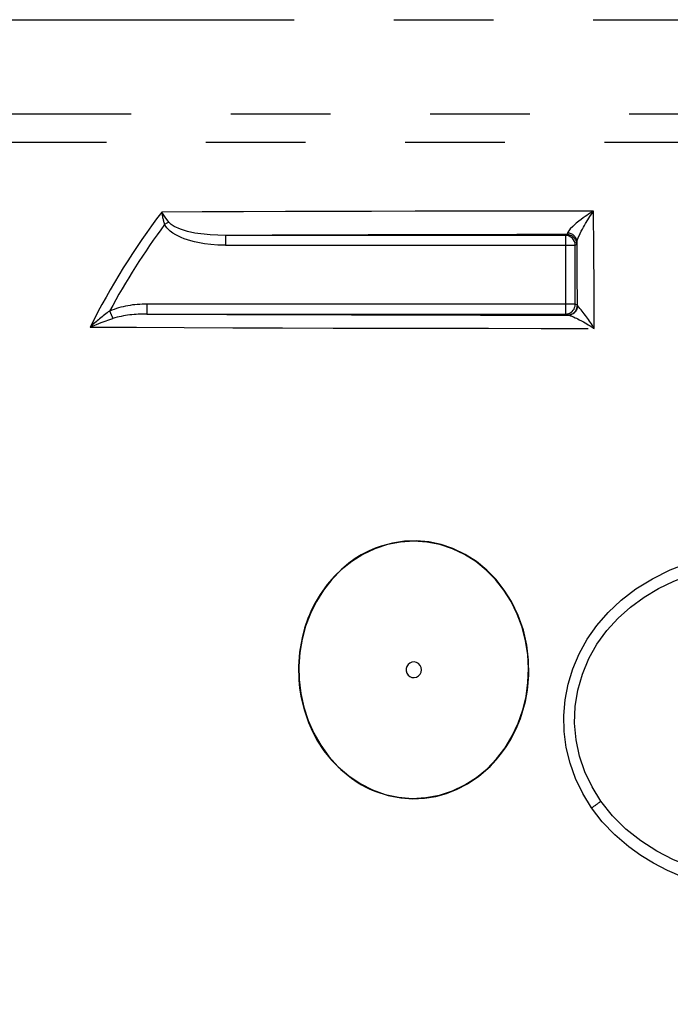
# Model space of a CAD drawing. Units: millimetres. Extents: x 0 to 2899, y 0 to 2936.
# Drawn here: x 578 to 611, y 2722 to 2772 of the extents above; entities that cross this region are included whole.
import ezdxf

# ---------------------------------------------------------------- set-up
doc = ezdxf.new("R2010")
doc.units = ezdxf.units.MM
doc.header["$LTSCALE"] = 4
doc.header["$PDSIZE"] = -1
doc.linetypes.add('PHANTOM', pattern=[12.7, 6.35, -1.27, 1.27, -1.27, 1.27, -1.27])
doc.dimstyles.new('ISO-25', dxfattribs={"dimtxt": 2.5, "dimasz": 2.5, "dimexe": 1.25, "dimexo": 0.625, "dimtad": 1, "dimtxsty": 'Standard', "dimcen": 2.5, "dimadec": 0, "dimazin": 0, "dimtfac": 1, "dimtmove": 0, "dimatfit": 3, "dimfxl": 1, "dimarcsym": 0})

# ---------------------------------------------------------------- blocks, each defined once
blk = doc.blocks.new('*D43')
at = {"color": 0, "lineweight": -2, "transparency": 16777216}
for p, q in [((606.154, 2796.659), (246.786, 2796.659)), ((250.786, 2783.451), (250.786, 2698.371)), ((250.786, 2584.636), (250.786, 2669.716)), ((606.154, 2571.428), (246.786, 2571.428))]:
    blk.add_line(p, q, dxfattribs=at)
at = {"color": 0, "transparency": 16777216}
for points in [[(248.585, 2783.451), (252.988, 2783.451), (250.786, 2796.659)], [(248.585, 2584.636), (252.988, 2584.636), (250.786, 2571.428)]]:
    blk.add_solid(points, dxfattribs=at)
at = {"layer": 'Defpoints', "color": 0, "transparency": 16777216}
for p in [(250.786, 2796.659), (610.154, 2796.659), (610.154, 2571.428)]:
    blk.add_point(p, dxfattribs=at)
at = {"color": 0, "transparency": 16777216, "insert": (250.786, 2684.043), "char_height": 14.1111, "attachment_point": 5}
blk.add_mtext('225,23', dxfattribs=at)

msp = doc.modelspace()

# ---------------------------------------------------------------- hatches: boundary and pattern name
h = msp.add_hatch()
h.set_pattern_fill('EARTH', color=256, scale=8, style=0)
h.set_pattern_definition([(0, (191.335, 1980.24), (50.8, 50.8), [50.8, -50.8]), (0, (191.335, 1999.29), (50.8, 50.8), [50.8, -50.8]), (0, (191.335, 2018.34), (50.8, 50.8), [50.8, -50.8]), (90, (197.685, 2024.69), (-50.8, 50.8), [50.8, -50.8]), (90, (216.735, 2024.69), (-50.8, 50.8), [50.8, -50.8]), (90, (235.785, 2024.69), (-50.8, 50.8), [50.8, -50.8])])
edge = h.paths.add_edge_path()
edge.add_line((558.428, 2561.259), (662.351, 2561.259))
edge.add_line((662.351, 2561.259), (670.389, 2591.259))
edge.add_line((550.389, 2591.259), (558.428, 2561.259))
edge.add_line((460.389, 2591.259), (550.389, 2591.259))
edge.add_line((409.318, 2781.859), (460.389, 2591.259))
edge.add_line((409.318, 2781.859), (359.318, 2781.859))
edge.add_line((359.318, 2781.859), (359.318, 2511.859))
edge.add_line((861.461, 2511.859), (359.318, 2511.859))
edge.add_line((861.461, 2781.859), (861.461, 2511.859))
edge.add_line((670.389, 2591.259), (760.389, 2591.259))
edge.add_line((760.389, 2591.259), (811.461, 2781.859))
edge.add_line((811.461, 2781.859), (861.461, 2781.859))

# ---------------------------------------------------------------- linework, layer by layer
at = {"color": 8, "linetype": 'PHANTOM'}
for p, q in [((566.789, 2772.392), (653.989, 2772.392)), ((558.477, 2767.593), (662.302, 2767.593)), ((557.207, 2766.147), (663.572, 2766.147)), ((606.021, 2761.401), (588.682, 2761.401)), ((606.1, 2761.441), (606.021, 2761.401)), ((588.677, 2760.901), (606.017, 2760.901)), ((606.017, 2760.901), (606.521, 2760.901)), ((606.017, 2760.901), (606.017, 2757.892)), ((606.521, 2760.901), (606.6, 2760.941)), ((606.521, 2757.892), (606.521, 2760.901)), ((606.017, 2757.892), (584.673, 2757.892)), ((606.521, 2757.892), (606.017, 2757.892)), ((606.627, 2757.839), (606.521, 2757.892)), ((606.647, 2757.811), (606.627, 2757.839)), ((584.677, 2757.392), (606.021, 2757.392)), ((606.021, 2757.392), (606.127, 2757.339)), ((606.154, 2757.337), (606.127, 2757.339))]:
    msp.add_line(p, q, dxfattribs=at)
at = {"color": 7, "linetype": 'Continuous'}
for p, q in [((606.157, 2757.337), (606.154, 2757.337)), ((606.218, 2757.348), (606.157, 2757.337))]:
    msp.add_line(p, q, dxfattribs=at)
at = {"color": 8, "linetype": 'PHANTOM', "flags": 128}
for points in [[(607.456, 2762.642), (605.165, 2762.641), (602.882, 2762.638), (600.613, 2762.635), (598.361, 2762.631), (596.13, 2762.626), (593.924, 2762.62), (591.748, 2762.613), (589.604, 2762.606), (587.497, 2762.598), (585.431, 2762.589)], [(585.797, 2762.074), (585.602, 2762.336), (585.431, 2762.589)], [(607.456, 2762.642), (607.455, 2762.641), (607.452, 2762.64), (607.444, 2762.634), (607.413, 2762.615), (607.391, 2762.602), (607.37, 2762.588), (607.284, 2762.533), (607.202, 2762.479), (607.116, 2762.421), (607.027, 2762.36), (606.926, 2762.288), (606.814, 2762.206), (606.702, 2762.12), (606.571, 2762.015), (606.465, 2761.924), (606.392, 2761.857), (606.268, 2761.734), (606.189, 2761.639), (606.144, 2761.568), (606.125, 2761.515)], [(606.61, 2761.057), (606.61, 2761.057), (606.61, 2761.057), (606.61, 2761.057), (606.61, 2761.057), (606.61, 2761.057), (606.61, 2761.058), (606.61, 2761.061), (606.611, 2761.074), (606.624, 2761.138), (606.67, 2761.273), (606.771, 2761.499), (606.826, 2761.608), (606.882, 2761.714), (606.938, 2761.815), (606.993, 2761.911), (607.045, 2762.001), (607.167, 2762.2), (607.269, 2762.361), (607.35, 2762.485), (607.409, 2762.572), (607.444, 2762.624), (607.453, 2762.638), (607.455, 2762.641), (607.456, 2762.642), (607.456, 2762.642), (607.456, 2762.642)], [(607.489, 2756.66), (607.479, 2758.672), (607.468, 2760.666), (607.456, 2762.642)], [(585.797, 2762.074), (585.694, 2762.018), (585.575, 2761.953)], [(588.677, 2760.901), (588.3, 2760.91), (587.933, 2760.936), (587.617, 2760.974), (587.351, 2761.018), (587.097, 2761.072), (586.914, 2761.119), (586.74, 2761.172), (586.576, 2761.229), (586.424, 2761.289), (586.282, 2761.355), (586.147, 2761.426), (586.003, 2761.515), (585.858, 2761.622), (585.691, 2761.786), (585.575, 2761.953)], [(588.682, 2761.401), (587.898, 2761.428), (587.127, 2761.522), (586.752, 2761.601), (586.392, 2761.71), (586.06, 2761.86), (585.915, 2761.957), (585.797, 2762.074)], [(606.1, 2761.441), (603.536, 2761.438), (600.987, 2761.435), (598.46, 2761.43), (595.96, 2761.424), (593.494, 2761.418), (591.065, 2761.41), (588.682, 2761.401)], [(606.125, 2761.515), (606.113, 2761.46), (606.1, 2761.441)], [(606.627, 2757.839), (606.619, 2759.454), (606.61, 2761.057)], [(606.49, 2757.718), (606.511, 2757.795), (606.521, 2757.892)], [(581.783, 2756.729), (582.346, 2756.964), (582.939, 2757.171)], [(584.677, 2757.392), (586.691, 2757.383), (588.743, 2757.375), (590.832, 2757.368), (592.953, 2757.361), (595.102, 2757.355), (597.278, 2757.35), (599.474, 2757.345), (601.689, 2757.342), (603.917, 2757.339), (606.157, 2757.337)], [(606.157, 2757.337), (606.204, 2757.33), (606.276, 2757.309), (606.32, 2757.293), (606.378, 2757.269), (606.427, 2757.248), (606.519, 2757.205), (606.583, 2757.174), (606.648, 2757.142), (606.723, 2757.103), (606.833, 2757.044), (606.906, 2757.004), (606.934, 2756.988), (607.026, 2756.936), (607.111, 2756.887), (607.186, 2756.843), (607.274, 2756.791), (607.362, 2756.738), (607.456, 2756.68), (607.485, 2756.662), (607.489, 2756.66)], [(581.783, 2756.729), (584.149, 2756.717), (586.576, 2756.707), (589.058, 2756.697), (591.591, 2756.688), (594.166, 2756.681), (596.78, 2756.674), (599.425, 2756.669), (602.096, 2756.665), (604.786, 2756.662), (607.489, 2756.66)], [(603.264, 2742.75), (602.902, 2743.324), (602.482, 2743.859), (602.006, 2744.346), (601.478, 2744.778), (600.902, 2745.145), (600.285, 2745.441), (599.674, 2745.648), (599.051, 2745.779), (598.426, 2745.833), (597.806, 2745.814), (597.201, 2745.723), (596.617, 2745.567), (596.617, 2745.566), (596.616, 2745.566), (596.616, 2745.566), (596.616, 2745.566), (596.616, 2745.566), (596.615, 2745.566), (596.614, 2745.566), (596.612, 2745.565), (596.608, 2745.564), (596.599, 2745.561), (596.58, 2745.554), (596.516, 2745.532), (596.31, 2745.455), (596.005, 2745.323), (595.609, 2745.118), (595.302, 2744.929), (594.966, 2744.691), (594.609, 2744.396), (594.241, 2744.038), (593.871, 2743.609), (593.512, 2743.107), (593.405, 2742.936), (593.305, 2742.763), (593.21, 2742.589), (593.121, 2742.414), (593.038, 2742.237), (592.96, 2742.06), (592.888, 2741.882), (592.718, 2741.391), (592.587, 2740.9), (592.457, 2740.165), (592.404, 2739.449), (592.419, 2738.76)], [(603.247, 2742.74), (602.88, 2743.321), (602.456, 2743.859), (601.979, 2744.345), (601.449, 2744.775), (600.874, 2745.139), (600.264, 2745.429), (599.621, 2745.643), (598.958, 2745.773), (598.284, 2745.817), (597.611, 2745.774), (596.948, 2745.645), (596.304, 2745.432), (595.693, 2745.143), (595.118, 2744.78), (594.588, 2744.351), (594.11, 2743.866), (593.685, 2743.328), (593.318, 2742.747), (593.013, 2742.132), (592.769, 2741.487), (592.589, 2740.821), (592.474, 2740.141), (592.424, 2739.452), (592.439, 2738.761)], [(607.356, 2732.23), (606.904, 2732.961), (606.536, 2733.724), (606.255, 2734.51), (606.062, 2735.308), (605.955, 2736.118), (605.935, 2736.93), (606.001, 2737.738), (606.154, 2738.538), (606.391, 2739.32), (606.714, 2740.083), (607.122, 2740.82), (607.613, 2741.52), (608.193, 2742.188), (608.858, 2742.812), (609.608, 2743.383), (610.453, 2743.904), (611.368, 2744.353), (612.354, 2744.732), (613.32, 2745.017), (614.31, 2745.237), (615.328, 2745.401), (616.318, 2745.513), (617.328, 2745.588), (618.379, 2745.636)], [(607.823, 2732.572), (607.375, 2733.294), (607.011, 2734.062), (606.738, 2734.866), (606.564, 2735.697), (606.49, 2736.543), (606.519, 2737.391), (606.651, 2738.23), (606.883, 2739.047), (607.211, 2739.831), (607.628, 2740.573), (608.128, 2741.263), (608.701, 2741.894), (609.339, 2742.463), (610.03, 2742.967), (610.767, 2743.404), (611.541, 2743.777), (612.343, 2744.088), (613.167, 2744.341), (614.433, 2744.625), (615.72, 2744.812), (617.02, 2744.925), (618.327, 2744.987)], [(592.419, 2738.76), (592.461, 2738.336), (592.544, 2737.827), (592.687, 2737.24), (592.913, 2736.585), (593.12, 2736.117), (593.381, 2735.633), (593.703, 2735.141), (594.094, 2734.651), (594.56, 2734.176), (595.105, 2733.734), (595.277, 2733.616), (595.45, 2733.505), (595.626, 2733.401), (595.803, 2733.305), (595.982, 2733.216), (596.163, 2733.134), (596.344, 2733.06), (596.982, 2732.855), (597.617, 2732.735), (598.239, 2732.693), (598.839, 2732.722), (599.41, 2732.815), (599.947, 2732.962), (600.466, 2733.164), (601.022, 2733.451), (601.599, 2733.84), (602.176, 2734.343), (602.489, 2734.677), (602.762, 2735.011), (602.996, 2735.341), (603.197, 2735.662), (603.51, 2736.261), (603.726, 2736.788), (603.821, 2737.067), (603.905, 2737.352), (603.977, 2737.641), (604.038, 2737.934), (604.086, 2738.231), (604.154, 2738.987), (604.143, 2739.754), (604.05, 2740.524), (603.874, 2741.287), (603.612, 2742.032), (603.264, 2742.75)], [(592.439, 2738.761), (592.522, 2738.053), (592.675, 2737.357), (592.896, 2736.68), (593.185, 2736.03), (593.539, 2735.415), (593.956, 2734.843), (594.433, 2734.323), (594.965, 2733.861), (595.548, 2733.468), (596.172, 2733.151), (596.831, 2732.915), (597.513, 2732.768), (598.209, 2732.712), (598.906, 2732.749), (599.592, 2732.878), (600.256, 2733.096), (600.888, 2733.397), (601.48, 2733.775), (602.023, 2734.223), (602.512, 2734.732), (602.941, 2735.295), (603.308, 2735.901), (603.61, 2736.545), (603.846, 2737.216), (604.012, 2737.909), (604.11, 2738.616), (604.139, 2739.329), (604.098, 2740.041), (603.987, 2740.746), (603.808, 2741.435), (603.561, 2742.102), (603.247, 2742.74)], [(603.247, 2742.74), (603.255, 2742.745), (603.264, 2742.75)], [(592.419, 2738.76), (592.429, 2738.76), (592.439, 2738.761)], [(618.201, 2728.239), (617.024, 2728.316), (615.854, 2728.438), (614.694, 2728.62), (613.552, 2728.877), (612.437, 2729.222), (611.538, 2729.586), (610.676, 2730.025), (609.861, 2730.543), (609.105, 2731.142), (608.422, 2731.819), (607.823, 2732.572)], [(618.235, 2727.552), (616.939, 2727.642), (615.665, 2727.787), (614.413, 2728.002), (613.18, 2728.306), (611.975, 2728.716), (611.224, 2729.04), (610.515, 2729.407), (609.861, 2729.806), (609.25, 2730.244), (608.533, 2730.859), (607.901, 2731.524), (607.356, 2732.23)]]:
    msp.add_lwpolyline(points, dxfattribs=at)
at = {"color": 7, "linetype": 'Continuous', "flags": 128}
msp.add_lwpolyline([(598.672, 2739.264), (598.654, 2739.382), (598.604, 2739.489), (598.524, 2739.577), (598.423, 2739.636), (598.309, 2739.663), (598.193, 2739.654), (598.085, 2739.61), (597.993, 2739.536), (597.928, 2739.438), (597.893, 2739.324), (597.893, 2739.204), (597.928, 2739.09), (597.993, 2738.992), (598.085, 2738.918), (598.193, 2738.874), (598.309, 2738.865), (598.423, 2738.892), (598.524, 2738.951), (598.604, 2739.039), (598.654, 2739.146), (598.672, 2739.264)], dxfattribs=at)
at = {"color": 8, "linetype": 'PHANTOM'}
for centre, radius, start, end in [((615.001, 2740.113), 37.143, 142.7617, 153.425), ((588.876, 2763.036), 3.475, 187.3947, 198.159), ((614.994, 2740.164), 36.609, 143.4748, 151.6586), ((603.294, 2761.025), 14.617, 178.5245, 180.4845), ((620.643, 2761.024), 14.627, 178.5248, 180.4835), ((606.1, 2760.941), 0.5, 0.0077, 89.9896), ((606.127, 2761.032), 0.483, 2.9195, 90.2368), ((605.985, 2761.05), 0.625, 349.9451, 0.6135), ((584.567, 2753.123), 4.771, 88.7256, 112.0855), ((599.291, 2757.769), 14.618, 179.5157, 181.4754), ((620.639, 2757.769), 14.623, 179.5163, 181.4755), ((606.127, 2757.839), 0.5, 270.0104, 359.9923), ((606.172, 2757.82), 0.474, 275.5239, 358.9034), ((599.552, 2751.741), 9.337, 31.7886, 40.5513), ((587.948, 2750.241), 8.95, 125.3222, 133.5375), ((619.544, 2773.727), 40.175, 203.7543, 204.3366), ((584.57, 2751.31), 6.083, 88.9945, 105.5526), ((603.463, 2738.041), 6.995, 303.8154, 308.5582)]:
    msp.add_arc(centre, radius, start, end, dxfattribs=at)
at = {"color": 7, "linetype": 'Continuous'}
for centre, start, end in [((606.021, 2760.901), 0.0077, 89.9896), ((606.021, 2757.892), 270.0082, 339.6111)]:
    msp.add_arc(centre, 0.5, start, end, dxfattribs=at)

# ---------------------------------------------------------------- dimensions: what is measured, and where the dimension line sits
dim = msp.add_linear_dim(base=(250.786, 2796.659), p1=(610.154, 2571.428), p2=(610.154, 2796.659), angle=90, dimstyle='ISO-25', override={"dimtxt": 14.111111, "dimasz": 13.208, "dimexe": 4, "dimexo": 4, "dimgap": 6.096, "dimtih": 1, "dimtoh": 1, "dimzin": 0, "dimadec": 2, "dimtzin": 0})
dim.commit()
dim.dimension.update_dxf_attribs({"geometry": '*D43', "text_midpoint": (250.786, 2684.043)})

doc.saveas('drawing.dxf')
